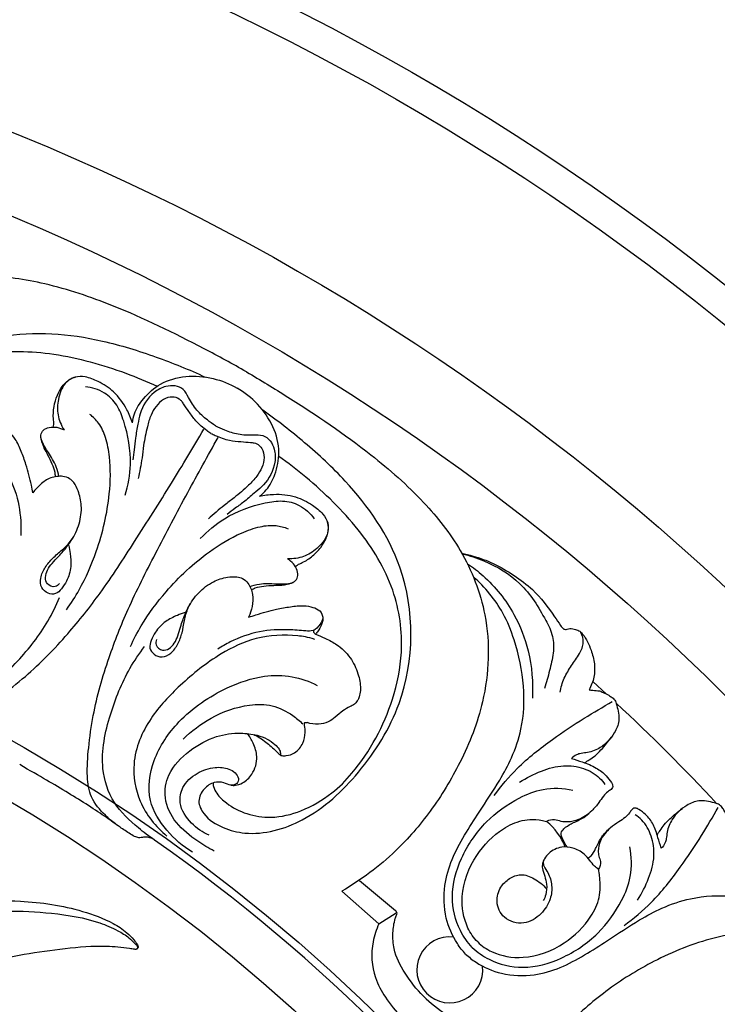
# Model space of a CAD drawing. Units: millimetres. Extents: x 9592 to 15292, y 5959 to 11659.
# Drawn here: x 12536 to 12612, y 9770 to 9877 of the extents above; entities that cross this region are included whole.
import ezdxf

# ---------------------------------------------------------------- set-up
doc = ezdxf.new("R2010")
doc.units = ezdxf.units.MM
doc.header["$MEASUREMENT"] = 0

# ---------------------------------------------------------------- blocks, each defined once
blk = doc.blocks.new('R-049.1_550_550')
for p, q in [((158.05, 170.97), (156.54, 172.36)), ((135.12, 147.44), (131.2, 150.7)), ((129.29, 149.56), (133.31, 146.01)), ((133.31, 146.01), (135.17, 147.2))]:
    blk.add_line(p, q)
for centre, radius in [((0, 0, -13.5), 275), ((0, 0), 271.62), ((0, 0), 250.09), ((0, 0), 241.65), ((0, 0, -52), 190.4), ((0, 0), 184.57)]:
    blk.add_circle(centre, radius)
for centre, radius, start, end in [((19.15, 19.02), 205.85, 42.8684, 47.1784), ((147.35, 151.95), 6.66, 21.1963, 51.1381), ((0, 0), 189.55, 54.9195, 54.9352), ((0, 0), 189.55, 34.8234, 54.9195), ((141.01, 141.01), 3.59, 83.6828, 6.3172)]:
    blk.add_arc(centre, radius, start, end)
for points, knots in [([(118.93, 205.99), (117.41, 206.86), (112.65, 209.44), (105.46, 212.96), (97.45, 215.68), (90.21, 216.75), (82.3, 215.55), (75.33, 211.13), (70.58, 205.19), (67.54, 199.61), (65.4, 193.54), (64.89, 189.17), (64.87, 186.75)], [0, 0, 0, 0, 5.262811, 16.24658, 23.963327, 30.549802, 38.026613, 47.462319, 54.494241, 60.686285, 66.437852, 73.719057, 73.719057, 73.719057, 73.719057]), ([(77.35, 177.3), (77.97, 176.83), (79.46, 176.14), (81.8, 175.99), (83.56, 177.45), (83.94, 179.5), (83.61, 181.43), (82.73, 182.65), (81.88, 183.17), (81.12, 183.25), (80.61, 182.71), (80.84, 181.96), (81.59, 181.54), (82.18, 180.59), (82.07, 179.29), (81.25, 177.98), (79.23, 177.86), (77.27, 178.9), (74.59, 181.67), (73.16, 187.5), (74.91, 195.12), (79.92, 204.52), (90.82, 210.93), (101.75, 209.99), (109.03, 207.72), (112.7, 206.24), (114.44, 205.43)], [0, 0, 0, 0, 2.335211, 4.861638, 6.516501, 8.714265, 10.774988, 12.264924, 13.047751, 13.763483, 14.335312, 14.968159, 15.802809, 16.855134, 18.104614, 19.564223, 21.036289, 23.617331, 26.056968, 32.439621, 40.453471, 49.130188, 63.929088, 75.002761, 81.075752, 86.835321, 86.835321, 86.835321, 86.835321]), ([(75.42, 194.1), (75.96, 195.54), (77.31, 198.34), (80.23, 202.18), (84.39, 205.89), (90.61, 208.42), (98.24, 208.21), (104.47, 206.44), (108.11, 204.95), (109.23, 204.44)], [0, 0, 0, 0, 4.634314, 9.225948, 14.404372, 21.206538, 28.780288, 36.846971, 40.548504, 40.548504, 40.548504, 40.548504]), ([(106.53, 200.46), (106.38, 200.96), (105.86, 202.17), (104.68, 203.83), (102.99, 204.92), (101.55, 205.49), (100.22, 205.53), (98.97, 204.67), (98.42, 203.08), (98.33, 201.31), (98.77, 200.24), (99.11, 199.68)], [0, 0, 0, 0, 1.543257, 3.952898, 5.978135, 7.476925, 8.568507, 9.834631, 11.711979, 13.399281, 15.058094, 15.058094, 15.058094, 15.058094]), ([(106.53, 200.46), (106.57, 200.8), (106.77, 201.76), (107.79, 203.27), (109.61, 204.92), (112.36, 205.66), (115.28, 205.42), (117.1, 204.7), (117.91, 204.23)], [0, 0, 0, 0, 1.001257, 2.920749, 5.348303, 8.216228, 11.180775, 14.000182, 14.000182, 14.000182, 14.000182]), ([(118.93, 205.99), (120.44, 205.11), (125.06, 202.28), (131.7, 197.81), (138.06, 192.23), (142.6, 186.5), (145.52, 179.05), (145.18, 170.81), (142.41, 163.72), (139.1, 158.29), (134.91, 153.41), (131.39, 150.78), (129.29, 149.56)], [0, 0, 0, 0, 5.262811, 16.24658, 23.963327, 30.549802, 38.026613, 47.462319, 54.494241, 60.686285, 66.437852, 73.719057, 73.719057, 73.719057, 73.719057]), ([(97.93, 200), (97.96, 200.09), (98.02, 200.39), (97.91, 201.13), (97.96, 202.21), (98.32, 203.41), (98.81, 204.3), (99.41, 205.05), (99.97, 205.33), (100.34, 205.43)], [0, 0, 0, 0, 0.288866, 0.886713, 2.217535, 3.507807, 4.60946, 5.234668, 6.389266, 6.389266, 6.389266, 6.389266]), ([(115.55, 200.14), (115.25, 200.33), (114.54, 200.85), (113.46, 201.82), (112.71, 203.01), (112.15, 204.14), (111.16, 204.55), (110.01, 204.45), (108.45, 203.59), (107.4, 201.99), (107.12, 200.19), (106.85, 198.9), (106.73, 197.58), (106.62, 196.79), (106.57, 196.42)], [0, 0, 0, 0, 1.079952, 2.626483, 4.305536, 5.315334, 6.274842, 7.301543, 8.71399, 11.484672, 12.620546, 14.167337, 15.452894, 16.577536, 16.577536, 16.577536, 16.577536]), ([(105.75, 192.59), (106.08, 193.67), (106.56, 196.39), (105.96, 199.75), (104.94, 202.43), (103.5, 203.9), (102.14, 204.31), (101.42, 204.38)], [0, 0, 0, 0, 3.391294, 8.156726, 10.040172, 11.923469, 14.106058, 14.106058, 14.106058, 14.106058]), ([(120.34, 192.49), (120.61, 192.69), (121.35, 193.34), (122.14, 194.99), (122.66, 197.38), (121.93, 200.14), (120.26, 202.54), (118.72, 203.76), (117.91, 204.23)], [0, 0, 0, 0, 1.001257, 2.920749, 5.348303, 8.216228, 11.180775, 14.000182, 14.000182, 14.000182, 14.000182]), ([(115.07, 199.31), (114.92, 199.4), (114.33, 199.81), (113.46, 200.55), (112.71, 201.62), (112.21, 202.35), (111.88, 202.83), (111.51, 203.15), (110.8, 203.35), (109.84, 203.05), (109.06, 202.27), (108.48, 201.24), (108.08, 199.79), (107.76, 198.23), (107.56, 196.34), (107.32, 195.15), (107.16, 194.41)], [0, 0, 0, 0, 0.518594, 2.161793, 3.399331, 4.422004, 4.820288, 5.135731, 5.885368, 6.897657, 8.003802, 9.098391, 10.420988, 12.508255, 13.865126, 16.128872, 16.128872, 16.128872, 16.128872]), ([(99.39, 180.15), (99.88, 180.84), (101.15, 182.85), (102.96, 187.01), (104.11, 191.93), (104.2, 196.15), (103.73, 198.75), (103.01, 200.37), (102.27, 201.1), (101.92, 201.38)], [0, 0, 0, 0, 2.544827, 7.121996, 13.540019, 17.566033, 19.709372, 21.431608, 22.777418, 22.777418, 22.777418, 22.777418]), ([(114.87, 155.63), (114.15, 155.94), (112.81, 156.88), (111.51, 158.83), (111.89, 161.09), (113.48, 162.45), (115.31, 163.12), (116.81, 162.97), (117.69, 162.49), (118.14, 161.88), (117.93, 161.17), (117.16, 160.99), (116.42, 161.43), (115.31, 161.46), (114.23, 160.72), (113.51, 159.35), (114.41, 157.55), (116.3, 156.37), (120.04, 155.43), (125.8, 157.11), (131.52, 162.43), (137.16, 171.48), (137.26, 184.12), (130.98, 193.11), (125.38, 198.29), (122.26, 200.72), (120.69, 201.82)], [0, 0, 0, 0, 2.335211, 4.861638, 6.516501, 8.714265, 10.774988, 12.264924, 13.047751, 13.763483, 14.335312, 14.968159, 15.802809, 16.855134, 18.104614, 19.564223, 21.036289, 23.617331, 26.056968, 32.439621, 40.453471, 49.130188, 63.929088, 75.002761, 81.075752, 86.835321, 86.835321, 86.835321, 86.835321]), ([(115.55, 200.14), (115.87, 199.97), (116.67, 199.62), (118.05, 199.17), (119.46, 199.12), (120.71, 199.19), (121.57, 198.55), (122.06, 197.49), (122.09, 195.71), (121.23, 194.01), (119.81, 192.87), (118.83, 191.98), (117.75, 191.22), (117.11, 190.73), (116.82, 190.5)], [0, 0, 0, 0, 1.079952, 2.626483, 4.305536, 5.315334, 6.274842, 7.301543, 8.71399, 11.484672, 12.620546, 14.167337, 15.452894, 16.577536, 16.577536, 16.577536, 16.577536]), ([(83.5, 169.09), (83.94, 168.9), (85.19, 168.48), (87.3, 168.09), (89.81, 169.1), (92.26, 170.77), (95.73, 173.48), (99.39, 177.25), (103.32, 182.19), (106.92, 187.77), (110.68, 193.7), (113.14, 197.8), (114.3, 199.76)], [0, 0, 0, 0, 1.439793, 3.939927, 6.211993, 9.328089, 12.860033, 19.393951, 25.036704, 31.775657, 39.28061, 46.115925, 46.115925, 46.115925, 46.115925]), ([(95.73, 192.86), (95.68, 193.13), (95.46, 194.16), (95.09, 195.68), (94.46, 197.34), (93.95, 198.59), (93.22, 199.43), (92.51, 200), (91.58, 199.92), (91.11, 199.14), (90.81, 198.25), (91.55, 197.17), (92.63, 195.61), (93.95, 193.08), (94.42, 190.39), (94.43, 188.74), (94.41, 188.22)], [0, 0, 0, 0, 0.829208, 3.145778, 4.679655, 6.161672, 7.150568, 7.997082, 8.811762, 9.551106, 10.600458, 11.392345, 13.249988, 16.42549, 19.786013, 21.361868, 21.361868, 21.361868, 21.361868]), ([(98.53, 194.66), (98.51, 194.92), (98.23, 195.95), (97.45, 197.15), (96.78, 198.19), (96.51, 199.09), (96.84, 199.75), (97.53, 200.01), (98.33, 200.02), (98.87, 199.82), (99.11, 199.68)], [0, 0, 0, 0, 1.058488, 2.749478, 4.129225, 4.841514, 5.42427, 6.133413, 6.958954, 7.791957, 7.791957, 7.791957, 7.791957]), ([(115.07, 199.31), (115.22, 199.23), (115.87, 198.92), (116.95, 198.53), (118.26, 198.42), (119.14, 198.35), (119.72, 198.3), (120.18, 198.15), (120.71, 197.63), (120.92, 196.65), (120.64, 195.59), (120.04, 194.57), (118.98, 193.49), (117.79, 192.44), (116.25, 191.32), (115.34, 190.52), (114.79, 190.01)], [0, 0, 0, 0, 0.518594, 2.161793, 3.399331, 4.422004, 4.820288, 5.135731, 5.885368, 6.897657, 8.003802, 9.098391, 10.420988, 12.508255, 13.865126, 16.128872, 16.128872, 16.128872, 16.128872]), ([(98.17, 194.63), (98.16, 194.78), (98.13, 195.25), (97.82, 196.02), (97.41, 196.89), (96.97, 197.63), (96.76, 198.22), (96.62, 198.66), (96.59, 198.91), (96.59, 199.03)], [0, 0, 0, 0, 0.444327, 1.397545, 2.471857, 3.34316, 3.963431, 4.341726, 4.710798, 4.710798, 4.710798, 4.710798]), ([(104.68, 156.86), (104.3, 157.15), (103.32, 158.01), (101.92, 159.64), (101.54, 162.33), (101.76, 165.28), (102.37, 169.65), (103.81, 174.7), (106.13, 180.57), (109.15, 186.48), (112.41, 192.7), (114.73, 196.88), (115.85, 198.87)], [0, 0, 0, 0, 1.439793, 3.939927, 6.211993, 9.328089, 12.860033, 19.393951, 25.036704, 31.775657, 39.28061, 46.115925, 46.115925, 46.115925, 46.115925]), ([(130.38, 162.37), (131.37, 163.56), (133.11, 166.12), (134.98, 170.57), (136.12, 176.03), (135.19, 182.68), (131.19, 189.18), (126.55, 193.69), (123.44, 196.1), (122.43, 196.81)], [0, 0, 0, 0, 4.634314, 9.225948, 14.404372, 21.206538, 28.780288, 36.846971, 40.548504, 40.548504, 40.548504, 40.548504]), ([(99.62, 187.13), (99.68, 186.85), (99.8, 186.09), (99.92, 184.76), (99.52, 183.42), (98.9, 182.46), (98.23, 181.77), (97.3, 181.89), (96.55, 182.53), (96.49, 183.69), (97.03, 184.78), (97.86, 185.8), (98.94, 186.64), (100.08, 187.78), (100.83, 189.47), (101.1, 191.35), (100.74, 192.88), (100.27, 193.87), (99.7, 194.46), (99.02, 194.68), (98.31, 194.64), (97.43, 194.46), (96.54, 193.81), (95.96, 193.19), (95.73, 192.86)], [0, 0, 0, 0, 0.885036, 2.308592, 3.946956, 4.941541, 5.787142, 6.595017, 7.499934, 8.53195, 9.791051, 11.09275, 12.43547, 13.879554, 15.876757, 17.866936, 19.492156, 20.511564, 21.127593, 21.89636, 22.553848, 23.239759, 24.564906, 25.776144, 25.776144, 25.776144, 25.776144]), ([(120.34, 192.49), (120.84, 192.6), (122.15, 192.77), (124.18, 192.57), (125.97, 191.65), (127.19, 190.69), (127.88, 189.55), (127.76, 188.05), (126.66, 186.78), (125.18, 185.82), (124.03, 185.66), (123.38, 185.67)], [0, 0, 0, 0, 1.543257, 3.952898, 5.978135, 7.476925, 8.568507, 9.834631, 11.711979, 13.399281, 15.058094, 15.058094, 15.058094, 15.058094]), ([(113.91, 187.87), (114.69, 188.7), (116.8, 190.48), (120.01, 191.64), (122.84, 192.09), (124.83, 191.59), (125.87, 190.62), (126.29, 190.02)], [0, 0, 0, 0, 3.391294, 8.156726, 10.040172, 11.923469, 14.106058, 14.106058, 14.106058, 14.106058]), ([(124.24, 184.81), (124.31, 184.88), (124.53, 185.08), (125.22, 185.36), (126.13, 185.94), (126.99, 186.85), (127.52, 187.72), (127.87, 188.62), (127.83, 189.24), (127.74, 189.61)], [0, 0, 0, 0, 0.288866, 0.886713, 2.217535, 3.507807, 4.60946, 5.234668, 6.389266, 6.389266, 6.389266, 6.389266]), ([(106.32, 176.15), (106.67, 176.92), (107.77, 179.03), (110.47, 182.67), (114.16, 186.12), (117.77, 188.31), (120.26, 189.21), (122.02, 189.4), (123.02, 189.12), (123.44, 188.95)], [0, 0, 0, 0, 2.544827, 7.121996, 13.540019, 17.566033, 19.709372, 21.431608, 22.777418, 22.777418, 22.777418, 22.777418]), ([(98.62, 182.98), (98.49, 182.83), (98.07, 182.51), (97.22, 182.84), (97.02, 183.7), (97.28, 184.5), (97.83, 185.23), (98.45, 185.88), (99, 186.46), (99.53, 187.12), (99.91, 187.66), (100.18, 188.15)], [0, 0, 0, 0, 0.579722, 1.451703, 2.196177, 3.008762, 3.902171, 4.910924, 5.698989, 6.348481, 7.511685, 7.511685, 7.511685, 7.511685]), ([(142.31, 186.3), (142.72, 186.21), (143.88, 185.9), (145.86, 185.22), (147.98, 183.89), (150.42, 182.16), (151.9, 180.1), (152.92, 178.65), (153.26, 178.07), (153.63, 177.97), (154.01, 178.15), (154.5, 178.06), (154.95, 177.93), (155.25, 177.72), (155.82, 177.09), (156.35, 175.9), (156.78, 174.31), (156.74, 172.8), (156.38, 171.87), (156.14, 171.44)], [0, 0, 0, 0, 1.270705, 3.603741, 6.221474, 8.737459, 12.541804, 13.691378, 14.127815, 14.473003, 14.723948, 15.354808, 15.892795, 16.128494, 16.442523, 18.420832, 19.938349, 21.375485, 22.861871, 22.861871, 22.861871, 22.861871]), ([(142.36, 186.22), (143.16, 186.03), (145.41, 185.28), (148.97, 183.19), (150.99, 179.89), (152.3, 177.31), (152.31, 175.37), (151.84, 173.51), (151.51, 172.23), (151.31, 171.6)], [0, 0, 0, 0, 2.482113, 7.10977, 11.979925, 13.880631, 15.678467, 17.634382, 19.636619, 19.636619, 19.636619, 19.636619]), ([(119.31, 182.66), (119.55, 182.77), (120.58, 183.04), (122.01, 182.97), (123.25, 182.91), (124.16, 183.12), (124.57, 183.73), (124.45, 184.47), (124.05, 185.17), (123.62, 185.53), (123.38, 185.67)], [0, 0, 0, 0, 1.058488, 2.749478, 4.129225, 4.841514, 5.42427, 6.133413, 6.958954, 7.791957, 7.791957, 7.791957, 7.791957]), ([(142.93, 185.14), (143.52, 184.75), (145.51, 183.21), (148.02, 180.08), (149.8, 175.43), (150.08, 172.25), (149.98, 170.54)], [0, 0, 0, 0, 2.133323, 7.522415, 11.774993, 16.922431, 16.922431, 16.922431, 16.922431]), ([(112.25, 179.84), (111.97, 179.75), (111.25, 179.48), (110.05, 178.91), (109.09, 177.9), (108.57, 176.88), (108.3, 175.96), (108.87, 175.21), (109.8, 174.88), (110.84, 175.41), (111.51, 176.43), (111.98, 177.65), (112.16, 179), (112.58, 180.56), (113.67, 182.05), (115.17, 183.23), (116.67, 183.69), (117.76, 183.77), (118.56, 183.57), (119.09, 183.09), (119.41, 182.46), (119.69, 181.61), (119.57, 180.51), (119.33, 179.7), (119.16, 179.33)], [0, 0, 0, 0, 0.885036, 2.308592, 3.946956, 4.941541, 5.787142, 6.595017, 7.499934, 8.53195, 9.791051, 11.09275, 12.43547, 13.879554, 15.876757, 17.866936, 19.492156, 20.511564, 21.127593, 21.89636, 22.553848, 23.239759, 24.564906, 25.776144, 25.776144, 25.776144, 25.776144]), ([(119.47, 182.33), (119.61, 182.4), (120.03, 182.6), (120.85, 182.72), (121.81, 182.81), (122.67, 182.79), (123.28, 182.91), (123.73, 183), (123.96, 183.11), (124.07, 183.16)], [0, 0, 0, 0, 0.444327, 1.397545, 2.471857, 3.34316, 3.963431, 4.341726, 4.710798, 4.710798, 4.710798, 4.710798]), ([(142.72, 142.72), (142.4, 143.08), (141.47, 144.25), (140.39, 146.76), (140.28, 150.01), (141.18, 153.06), (142.59, 155.66), (144.41, 158.48), (146.23, 161.2), (147.86, 164.18), (149.02, 167.59), (149.2, 172.01), (148.31, 176.27), (146.65, 180.43), (144.84, 182.6), (143.57, 183.72)], [0, 0, 0, 0, 1.447143, 4.475167, 8.004161, 10.949928, 13.915012, 16.861924, 21.009459, 23.754223, 27.024112, 31.703355, 36.825356, 39.993171, 45.068518, 45.068518, 45.068518, 45.068518]), ([(79.87, 171.91), (80.52, 171.58), (82.36, 170.82), (85.58, 169.82), (90.21, 170.85), (94.09, 174.36), (97.03, 178.1), (98.25, 180.6), (98.62, 181.49)], [0, 0, 0, 0, 2.204146, 5.975257, 9.891477, 15.791133, 21.237526, 24.116729, 24.116729, 24.116729, 24.116729]), ([(109.15, 176.9), (109.09, 176.71), (109.02, 176.19), (109.74, 175.62), (110.58, 175.88), (111.14, 176.5), (111.5, 177.34), (111.75, 178.2), (111.98, 178.97), (112.28, 179.75), (112.57, 180.35), (112.85, 180.83)], [0, 0, 0, 0, 0.579722, 1.451703, 2.196177, 3.008762, 3.902171, 4.910924, 5.698989, 6.348481, 7.511685, 7.511685, 7.511685, 7.511685]), ([(119.16, 179.33), (119.42, 179.42), (120.42, 179.75), (121.92, 180.19), (123.67, 180.47), (125.01, 180.65), (126.1, 180.45), (126.95, 180.11), (127.34, 179.27), (126.9, 178.47), (126.28, 177.77), (124.98, 177.87), (123.09, 178.03), (120.24, 177.9), (117.67, 176.96), (116.24, 176.15), (115.8, 175.87)], [0, 0, 0, 0, 0.829208, 3.145778, 4.679655, 6.161672, 7.150568, 7.997082, 8.811762, 9.551106, 10.600458, 11.392345, 13.249988, 16.42549, 19.786013, 21.361868, 21.361868, 21.361868, 21.361868]), ([(127.21, 179.38), (127.22, 179.3), (127.24, 179.09), (127.12, 178.59), (126.88, 178.05), (126.59, 177.69), (126.48, 177.57)], [0, 0, 0, 0, 0.252154, 0.622394, 1.515512, 2.003776, 2.003776, 2.003776, 2.003776]), ([(126.29, 177.94), (126.26, 177.92), (126.21, 177.87), (126.17, 177.76), (126.35, 177.54), (126.86, 177.3), (127.8, 176.92), (129.12, 176.17), (130.39, 174.82), (131.15, 173.09), (131.37, 171.67), (131.21, 170.74), (130.99, 170.22), (130.64, 169.85), (130.07, 169.56), (129.32, 169.16), (128.63, 168.48), (127.79, 167.87), (126.7, 167.64), (125.91, 167.75), (125.52, 167.88)], [0, 0, 0, 0, 0.117226, 0.196807, 0.332084, 0.878386, 1.916547, 3.353443, 5.421963, 7.352951, 8.948224, 9.645681, 10.142664, 10.609553, 11.143179, 12.06065, 13.133404, 14.04784, 15.136512, 16.373796, 16.373796, 16.373796, 16.373796]), ([(152.99, 171.17), (153.08, 171.69), (153.38, 172.73), (154.23, 174.08), (155.08, 175.27), (155.66, 176.53), (155.41, 177.36), (155.24, 177.68)], [0, 0, 0, 0, 1.607713, 3.193654, 4.740596, 6.047322, 7.154238, 7.154238, 7.154238, 7.154238]), ([(126.34, 176.92), (125.56, 177.17), (123.58, 177.49), (120.03, 177.33), (115.64, 175.24), (111.87, 172.19), (108.23, 168.4), (106.28, 163.83), (107.13, 158.99), (109.05, 156.56), (110.27, 155.55)], [0, 0, 0, 0, 1.655519, 6.247848, 10.399557, 16.030366, 20.83096, 26.09333, 30.208117, 34.97133, 34.97133, 34.97133, 34.97133]), ([(108.94, 155.12), (108.33, 155.52), (106.76, 156.74), (104.28, 159.03), (102.85, 163.55), (103.96, 168.66), (105.72, 173.08), (107.28, 175.39), (107.86, 176.15)], [0, 0, 0, 0, 2.204146, 5.975257, 9.891477, 15.791133, 21.237526, 24.116729, 24.116729, 24.116729, 24.116729]), ([(113.07, 153.8), (112.01, 154.42), (110.14, 156.04), (107.96, 159.52), (108.66, 164.12), (111.67, 168.55), (116.08, 171.54), (120.43, 173.05), (123.86, 173.04), (125.75, 172.37), (126.6, 171.92)], [0, 0, 0, 0, 3.670793, 7.3732, 11.731477, 16.707903, 23.124465, 27.353651, 30.353204, 33.240647, 33.240647, 33.240647, 33.240647]), ([(156.14, 171.44), (156.27, 171.43), (156.65, 171.38), (157.18, 171.37), (157.75, 171.13), (158.21, 170.89), (158.59, 170.64), (158.86, 170.44), (159.04, 170.14), (159.26, 169.36), (159.55, 168.14), (158.81, 166.48), (157.64, 165.2), (156.24, 164.61), (155.34, 164.56), (154.72, 164.39), (154.39, 164.15), (154.23, 163.98)], [0, 0, 0, 0, 0.41858, 1.130468, 1.584743, 2.247304, 2.686566, 2.948413, 3.235166, 3.718071, 5.403606, 6.794925, 8.987982, 10.471415, 11.198284, 11.693723, 12.379904, 12.379904, 12.379904, 12.379904]), ([(145.82, 159.94), (146.58, 160.98), (148.49, 163.26), (151.92, 165.94), (155.43, 168.28), (157.63, 169.58), (158.66, 170.16)], [0, 0, 0, 0, 3.884321, 8.853884, 12.99894, 16.532321, 16.532321, 16.532321, 16.532321]), ([(112.05, 166.07), (112.94, 166.97), (115.16, 168.65), (118.58, 169.86), (121.77, 169.9), (123.7, 168.89), (124.7, 168.07), (125.04, 167.74)], [0, 0, 0, 0, 3.798526, 8.213529, 10.666026, 13.134939, 14.547436, 14.547436, 14.547436, 14.547436]), ([(115.41, 153.92), (114.8, 154.24), (113.34, 155.15), (111.17, 156.81), (109.85, 159.52), (110.36, 162.62), (112.65, 164.9), (115.41, 166.47), (118.02, 166.83), (119.89, 166.6), (121.16, 166.16), (121.94, 165.58), (122.47, 165.08), (122.62, 164.66), (122.61, 164.45), (122.61, 164.36), (122.67, 164.32), (122.88, 164.27), (123.4, 164.27), (124.32, 164.57), (125.11, 165.55), (125.34, 166.65), (125.27, 167.35), (125.21, 167.71), (125.22, 167.86), (125.31, 167.92), (125.45, 167.9), (125.52, 167.88)], [0, 0, 0, 0, 2.070371, 5.154454, 8.087648, 10.59488, 14.064815, 17.362608, 20.023335, 21.794888, 22.993368, 23.995332, 24.696202, 25.134174, 25.282732, 25.321659, 25.398133, 25.482724, 25.963466, 26.925773, 28.314966, 29.488759, 30.232218, 30.374972, 30.478732, 30.61358, 30.799314, 30.799314, 30.799314, 30.799314]), ([(117.24, 161.08), (117.4, 161.05), (117.83, 161.04), (118.69, 161.35), (119.72, 162.35), (120.24, 164.04), (119.72, 165.58), (119.27, 166.37), (119.02, 166.69)], [0, 0, 0, 0, 0.472551, 1.27509, 2.670386, 4.661627, 6.178856, 7.390732, 7.390732, 7.390732, 7.390732]), ([(119.71, 166.58), (119.88, 166.52), (120.29, 166.32), (121.06, 165.73), (121.78, 165.16), (122.31, 164.63), (122.5, 164.45), (122.62, 164.34), (122.68, 164.31), (122.71, 164.31)], [0, 0, 0, 0, 0.536574, 1.362318, 2.885989, 3.312956, 3.589629, 3.683897, 3.787638, 3.787638, 3.787638, 3.787638]), ([(155.65, 163.51), (155.82, 163.62), (156.2, 163.88), (156.85, 164.28), (157.64, 165.13), (158.22, 165.81), (158.56, 166.3)], [0, 0, 0, 0, 0.608646, 1.369904, 2.275028, 4.064602, 4.064602, 4.064602, 4.064602]), ([(154.23, 163.98), (154.62, 163.87), (155.53, 163.56), (156.87, 163.06), (157.93, 162.23), (158.47, 161.54), (158.72, 161.1), (158.72, 160.8), (158.5, 160.55), (158.09, 160.35), (157.65, 159.84), (157.15, 159.09), (156.34, 158.13), (155.2, 157.31), (153.99, 157.05), (153.09, 157.1), (152.36, 157.41), (151.8, 157.26), (151.53, 157.14)], [0, 0, 0, 0, 1.214842, 2.881438, 4.261665, 5.174878, 5.508967, 5.756605, 6.026216, 6.446953, 7.136723, 7.979065, 9.165849, 10.892711, 12.088503, 12.810279, 13.542826, 14.425277, 14.425277, 14.425277, 14.425277]), ([(108.94, 155.12), (108.79, 155.23), (108.48, 155.38), (108.02, 155.46), (107.66, 155.42), (107.3, 155.34), (106.83, 155.45), (106.11, 155.89), (104.91, 156.68), (103.34, 157.87), (99.02, 160.61), (96.6, 161.97), (94.29, 163.31)], [-16.990841, -16.990841, -16.990841, -16.990841, -16.416893, -15.993853, -15.61648, -15.331889, -14.895916, -14.212206, -12.801753, -10.564889, -5.797951, 0, 0, 0, 0]), ([(148.58, 161.39), (149.32, 161.89), (150.87, 162.66), (153.27, 163.34), (155.53, 163.03), (157.07, 162.17), (157.7, 161.41), (157.87, 161.16)], [0, 0, 0, 0, 2.68235, 5.159303, 7.348972, 9.367547, 10.276428, 10.276428, 10.276428, 10.276428]), ([(115.28, 161.32), (115.29, 161.19), (115.35, 160.79), (115.76, 159.97), (116.97, 158.87), (118.96, 157.83), (121.83, 157.41), (125.08, 158.21), (128.06, 159.96), (129.73, 161.58), (130.38, 162.37)], [0, 0, 0, 0, 0.385359, 1.210038, 2.697136, 5.198653, 7.851846, 11.186393, 15.045752, 18.102574, 18.102574, 18.102574, 18.102574]), ([(143.45, 143.45), (142.93, 143.99), (141.77, 145.65), (140.96, 149.14), (142.13, 153.39), (144.72, 157.18), (148, 159.54), (151.25, 160.86), (153.32, 160.77), (154.37, 160.55)], [0, 0, 0, 0, 2.254449, 5.999213, 10.299915, 15.102961, 19.506137, 22.247443, 25.485958, 25.485958, 25.485958, 25.485958]), ([(163.98, 154.23), (163.87, 154.62), (163.56, 155.53), (163.24, 156.75), (162.42, 157.81), (161.72, 158.35), (161.29, 158.6), (160.98, 158.6), (160.74, 158.38), (160.49, 157.98), (160.03, 157.53), (159.28, 157.03), (158.31, 156.41), (157.31, 155.2), (157.12, 154.05), (157.16, 153.38), (157.46, 152.76), (157.31, 152.2), (157.18, 151.94)], [0, 0, 0, 0, 1.214842, 2.881438, 4.261665, 5.174878, 5.508967, 5.756605, 6.026216, 6.446953, 7.136723, 7.979065, 9.165849, 10.892711, 12.088503, 12.810279, 13.542826, 14.425277, 14.425277, 14.425277, 14.425277]), ([(159.94, 145.82), (160.98, 146.58), (163.26, 148.49), (165.94, 151.92), (168.28, 155.43), (169.58, 157.63), (170.16, 158.66)], [0, 0, 0, 0, 3.884321, 8.853884, 12.99894, 16.532321, 16.532321, 16.532321, 16.532321]), ([(163.53, 155.68), (163.64, 155.84), (163.89, 156.21), (164.3, 156.82), (165.13, 157.64), (165.81, 158.22), (166.3, 158.56)], [0.040694, 0.040694, 0.040694, 0.040694, 0.608646, 1.369904, 2.275028, 4.064602, 4.064602, 4.064602, 4.064602]), ([(171.44, 156.14), (171.43, 156.27), (171.38, 156.65), (171.37, 157.18), (171.13, 157.75), (170.89, 158.21), (170.64, 158.59), (170.44, 158.86), (170.14, 159.04), (169.36, 159.26), (168.14, 159.55), (166.48, 158.81), (165.2, 157.64), (164.61, 156.24), (164.56, 155.34), (164.39, 154.72), (164.15, 154.39), (163.98, 154.23)], [0, 0, 0, 0, 0.41858, 1.130468, 1.584743, 2.247304, 2.686566, 2.948413, 3.235166, 3.718071, 5.403606, 6.794925, 8.987982, 10.471415, 11.198284, 11.693723, 12.379904, 12.379904, 12.379904, 12.379904]), ([(144.04, 144.04), (143.61, 144.48), (142.58, 145.97), (142.05, 149.47), (143.53, 153.39), (146.26, 156.18), (148.77, 157.35), (150.32, 157.43), (151.53, 157.14)], [0, 0, 0, 0, 1.851748, 5.333843, 10.158605, 14.23654, 16.509888, 18.626525, 18.626525, 18.626525, 18.626525]), ([(153.76, 154.38), (153.57, 154.63), (153.35, 155.11), (152.99, 155.84), (153.48, 156.49), (154.09, 156.82), (154.76, 157.16), (155.44, 157.47), (155.88, 157.8), (156.11, 158.01)], [0, 0, 0, 0, 0.943777, 1.633432, 2.196591, 3.120472, 3.747531, 4.449513, 5.36843, 5.36843, 5.36843, 5.36843]), ([(161.39, 148.58), (161.89, 149.32), (162.66, 150.87), (163.34, 153.27), (163.03, 155.53), (162.17, 157.07), (161.41, 157.7), (161.16, 157.87)], [0, 0, 0, 0, 2.68235, 5.159303, 7.348972, 9.367547, 10.276428, 10.276428, 10.276428, 10.276428]), ([(156.02, 153.16), (156.14, 153.22), (156.51, 153.52), (156.82, 154.09), (157.12, 154.77), (157.49, 155.42), (157.86, 155.92), (158.32, 156.32)], [1.790775, 1.790775, 1.790775, 1.790775, 2.196591, 3.120472, 3.747531, 4.449513, 5.36843, 5.36843, 5.36843, 5.36843]), ([(143.45, 143.45), (143.99, 142.93), (145.65, 141.77), (149.14, 140.96), (153.39, 142.13), (157.18, 144.72), (159.54, 148), (160.86, 151.25), (160.77, 153.32), (160.55, 154.37)], [0, 0, 0, 0, 2.254449, 5.999213, 10.299915, 15.102961, 19.506137, 22.247443, 25.485958, 25.485958, 25.485958, 25.485958]), ([(157.18, 151.94), (157.02, 152.04), (156.65, 152.31), (156.21, 152.95), (155.52, 153.73), (154.46, 154.32), (153.04, 154.44), (151.9, 153.9), (151.34, 153.19), (151.1, 152.71), (151.27, 152.14), (151.81, 151.43), (152.17, 150.18), (151.99, 148.55), (150.98, 146.96), (149.09, 145.79), (146.82, 146.42), (145.93, 148.32), (146.39, 149.98), (147.44, 150.99), (148.79, 151.54), (150.28, 150.92), (151.15, 150.26), (151.53, 149.81)], [0, 0, 0, 0, 0.588099, 1.370397, 2.297423, 3.694994, 4.892995, 6.466827, 7.193327, 7.602758, 8.01765, 8.853913, 10.315308, 11.754321, 13.66585, 15.785635, 17.969424, 19.834763, 21.467373, 22.799816, 24.088465, 25.597337, 27.34964, 27.34964, 27.34964, 27.34964]), ([(151.19, 152.87), (151.15, 152.79), (151.05, 152.52), (151.04, 151.93), (151.34, 151.2), (151.58, 150.25), (151.52, 149.31), (151.28, 148.73), (151.16, 148.53)], [0, 0, 0, 0, 0.272577, 0.850066, 1.721519, 2.625046, 3.765354, 4.476336, 4.476336, 4.476336, 4.476336]), ([(144.04, 144.04), (144.48, 143.61), (145.97, 142.58), (149.47, 142.05), (153.39, 143.53), (156.18, 146.26), (157.35, 148.77), (157.43, 150.32), (157.18, 151.94)], [0, 0, 0, 0, 1.851748, 5.333843, 10.158605, 14.23654, 16.509888, 18.626525, 18.626525, 18.626525, 18.626525]), ([(142.72, 142.72), (143.08, 142.4), (144.25, 141.47), (146.76, 140.39), (150.01, 140.28), (153.06, 141.18), (155.66, 142.59), (158.48, 144.41), (161.2, 146.23), (164.18, 147.86), (167.59, 149.02), (172.01, 149.2), (176.27, 148.31), (180.43, 146.65), (182.6, 144.84), (183.72, 143.57)], [0, 0, 0, 0, 1.447143, 4.475167, 8.004161, 10.949928, 13.915012, 16.861924, 21.009459, 23.754223, 27.024112, 31.703355, 36.825356, 39.993171, 45.068518, 45.068518, 45.068518, 45.068518]), ([(71.7, 141.43), (72.63, 142.05), (75.15, 143.59), (79.41, 145.92), (86, 148.17), (93.46, 148.84), (100.1, 147.83), (103.95, 146.41), (105.79, 145.25), (106.6, 144.38), (107.02, 143.87), (107.16, 143.55), (107.14, 143.38), (107.04, 143.27), (106.9, 143.23), (106.62, 143.26), (105.57, 143.41), (103.05, 143.68), (97.75, 143.17), (90.33, 142.07), (83.02, 138.68), (76.48, 135.37), (71.13, 130.9), (66.35, 126.49), (63.2, 122.26), (61.68, 120.08), (61.1, 119.2)], [0, 0, 0, 0, 3.363605, 8.864656, 14.53356, 24.138119, 30.989369, 34.544809, 36.363108, 37.446346, 38.110389, 38.335799, 38.456291, 38.603625, 38.744712, 38.861656, 39.436197, 41.930379, 46.440112, 55.373413, 64.262045, 70.442898, 77.314693, 85.078989, 89.897972, 93.067422, 93.067422, 93.067422, 93.067422]), ([(58.61, 126.83), (60.09, 128.82), (63.81, 133.25), (70.55, 139.06), (78.56, 144.51), (87.9, 147.55), (96.27, 147.48), (102.02, 146.58), (104.76, 145.41), (106.03, 144.64), (106.64, 144.03), (106.95, 143.72), (107.06, 143.58), (107.1, 143.48), (107.11, 143.41), (107.08, 143.35), (107.04, 143.29), (106.98, 143.26), (106.95, 143.25)], [0, 0, 0, 0, 7.42796, 17.292547, 26.61815, 36.342323, 46.181587, 51.513745, 53.648291, 55.097178, 55.919855, 56.236801, 56.394264, 56.46121, 56.554774, 56.607858, 56.655822, 56.774691, 56.774691, 56.774691, 56.774691]), ([(138.16, 138.16), (137.39, 138.9), (136.13, 140.51), (134.88, 142.89), (134.79, 144.98), (134.95, 146.22), (135.19, 146.89), (135.31, 147.13), (135.24, 147.32), (135.17, 147.41), (135.12, 147.44)], [0, 0, 0, 0, 3.201271, 6.119276, 7.83773, 9.409926, 9.806397, 9.997073, 10.185118, 10.355232, 10.355232, 10.355232, 10.355232]), ([(133.31, 146.01), (133.02, 145.39), (132.39, 143.49), (132.56, 140.56), (134.03, 137.86), (135.14, 136.49), (135.84, 135.84)], [0, 0, 0, 0, 2.058542, 5.945953, 8.337535, 11.198603, 11.198603, 11.198603, 11.198603]), ([(205.99, 118.93), (205.11, 120.44), (202.28, 125.06), (197.81, 131.7), (192.23, 138.06), (186.5, 142.6), (179.05, 145.52), (170.81, 145.18), (163.72, 142.41), (158.29, 139.1), (153.41, 134.91), (150.78, 131.39), (149.56, 129.29)], [0, 0, 0, 0, 5.262811, 16.24658, 23.963327, 30.549802, 38.026613, 47.462319, 54.494241, 60.686285, 66.437852, 73.719057, 73.719057, 73.719057, 73.719057]), ([(138.16, 138.16), (138.9, 137.39), (140.51, 136.13), (142.89, 134.88), (144.98, 134.79), (146.22, 134.95), (146.89, 135.19), (147.13, 135.31), (147.32, 135.24), (147.41, 135.17), (147.44, 135.12)], [0, 0, 0, 0, 3.201271, 6.119276, 7.83773, 9.409926, 9.806397, 9.997073, 10.185118, 10.355232, 10.355232, 10.355232, 10.355232])]:
    blk.add_open_spline(points, degree=3, knots=knots)

msp = doc.modelspace()

# ---------------------------------------------------------------- block references
msp.add_blockref('R-049.1_550_550', (12442.17, 9632.57))

doc.saveas('drawing.dxf')
